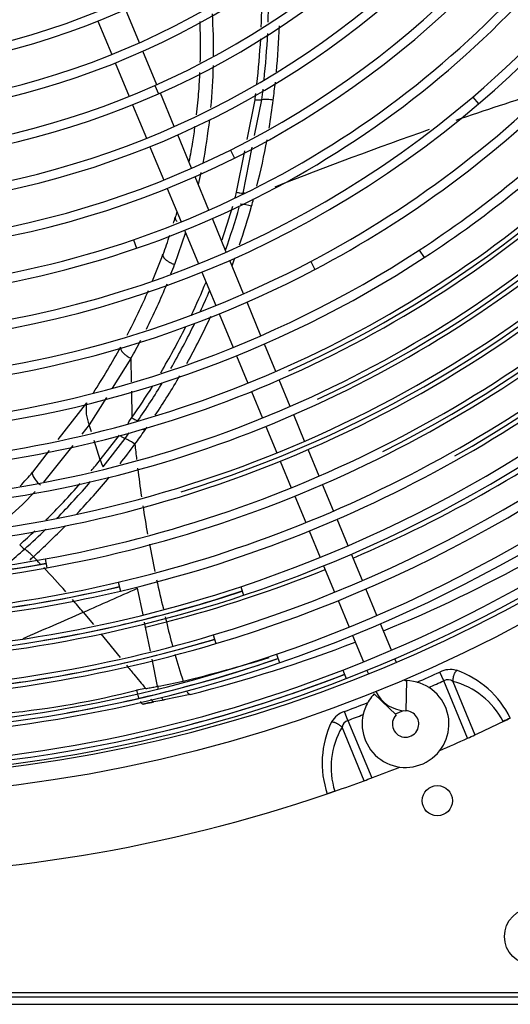
# Model space of a CAD drawing. Units: millimetres. Extents: x -2049 to 9535, y -1748 to 6561.
# Drawn here: x 2784 to 2913, y 1080 to 1341 of the extents above; entities that cross this region are included whole.
import ezdxf

# ---------------------------------------------------------------- set-up
doc = ezdxf.new("R2010")
doc.units = ezdxf.units.MM
for name, color, linetype in [('SVSM00001_GRIGLI', 7, 'Continuous'), ('SVSM00001_PALE', 7, 'Continuous'), ('SVSM00001_PIASTR', 7, 'Continuous')]:
    doc.layers.add(name, color=color, linetype=linetype)

msp = doc.modelspace()

# ---------------------------------------------------------------- linework, layer by layer
at = {"layer": 'SVSM00001_GRIGLI', "color": 7, "linetype": 'Continuous'}
for p, q in [((2815.258, 1335.227), (2811.581, 1344.102)), ((2804.219, 1340.97), (2807.895, 1332.097)), ((2819.857, 1324.122), (2816.177, 1333.008)), ((2808.813, 1329.879), (2812.494, 1320.994)), ((2819.298, 1323.873), (2820.271, 1321.679)), ((2824.454, 1313.024), (2820.776, 1321.904)), ((2903.528, 1320.849), (2905.089, 1319.026)), ((2813.412, 1318.777), (2817.089, 1309.901)), ((2829.04, 1301.952), (2825.373, 1310.806)), ((2818.007, 1307.684), (2821.672, 1298.835)), ((2839.317, 1306.795), (2840.391, 1304.648)), ((2833.639, 1290.85), (2829.959, 1299.734)), ((2822.591, 1296.618), (2826.271, 1287.733)), ((2838.237, 1279.75), (2834.558, 1288.632)), ((2827.19, 1285.515), (2830.868, 1276.634)), ((2813.669, 1283.022), (2814.449, 1280.752)), ((2889.368, 1280.289), (2890.681, 1278.28)), ((2842.82, 1268.684), (2839.155, 1277.532)), ((2860.593, 1277.252), (2861.712, 1275.129)), ((2831.787, 1274.417), (2835.449, 1265.575)), ((2847.417, 1257.587), (2843.739, 1266.466)), ((2836.368, 1263.357), (2840.046, 1254.476)), ((2851.35, 1248.092), (2848.336, 1255.369)), ((2840.965, 1252.259), (2843.975, 1244.992)), ((2855.18, 1238.847), (2852.268, 1245.875)), ((2844.894, 1242.774), (2847.804, 1235.747)), ((2859.001, 1229.621), (2856.098, 1236.629)), ((2848.723, 1233.53), (2851.625, 1226.523)), ((2862.833, 1220.369), (2859.919, 1227.404)), ((2852.544, 1224.305), (2855.457, 1217.272)), ((2866.661, 1211.129), (2863.752, 1218.151)), ((2856.375, 1215.055), (2859.283, 1208.034)), ((2870.485, 1201.896), (2867.579, 1208.911)), ((2860.202, 1205.816), (2863.107, 1198.803)), ((2790.278, 1198.414), (2790.705, 1196.052)), ((2874.311, 1192.66), (2871.404, 1199.678)), ((2864.025, 1196.586), (2866.933, 1189.567)), ((2809.636, 1192.227), (2810.188, 1189.892)), ((2842.061, 1191.044), (2842.821, 1188.768)), ((2878.139, 1183.417), (2875.229, 1190.442)), ((2867.851, 1187.35), (2870.76, 1180.326)), ((2881.962, 1174.189), (2879.058, 1181.199)), ((2834.777, 1178.262), (2835.467, 1175.964)), ((2871.679, 1178.109), (2874.583, 1171.099)), ((2851.513, 1173.129), (2852.293, 1170.86)), ((2883.289, 1170.985), (2882.88, 1171.971)), ((2869.147, 1168.939), (2870.018, 1166.702)), ((2875.501, 1168.881), (2875.898, 1167.924)), ((2885.941, 1166.151), (2885.79, 1158.152)), ((2877.441, 1162.63), (2883.203, 1157.081))]:
    msp.add_line(p, q, dxfattribs=at)
msp.add_circle((2733.416, 1522.357), 387, dxfattribs=at)
for centre, radius, start, end in [((2733.416, 1522.357), 382, 337.5, 247.50073), ((2732.221, 1520.813), 265.708, 310.58623, 348.57921), ((2731.832, 1521.179), 215.825, 293.90776, 334.84375), ((2731.832, 1521.179), 218.225, 293.90776, 334.84375), ((2732.253, 1520.782), 239.276, 296.57997, 336.04963), ((2732.253, 1520.782), 241.676, 296.57997, 336.04963), ((2732.221, 1520.813), 263.308, 310.58623, 337.5), ((2732.359, 1520.689), 275.146, 297.77884, 337.5), ((2731.809, 1521.226), 251.877, 288.96545, 333.50717), ((2731.809, 1521.226), 254.277, 288.96545, 333.50717), ((2733.416, 1522.357), 382, 250.20909, 337.5), ((2731.813, 1521.258), 227.911, 279.34051, 319.04266), ((2731.813, 1521.258), 230.311, 279.34051, 319.04266), ((2731.441, 1522.276), 192.968, 256.05199, 302.66238), ((2732.334, 1521.136), 377.837, 291.22888, 334.87764), ((2731.441, 1522.276), 195.368, 256.05199, 302.66238), ((2731.468, 1522.113), 204.811, 261.8699, 305.23978), ((2731.468, 1522.113), 207.211, 261.8699, 305.23978), ((2732.484, 1520.9), 298.792, 294.16438, 322.88685), ((2732.648, 1520.778), 338.601, 299.38112, 327.72035), ((2732.514, 1520.859), 308.745, 294.8771, 323.37375), ((2732.568, 1520.825), 328.685, 296.59989, 325.39176), ((2731.468, 1522.001), 216.723, 252.65075, 293.90776), ((2732.359, 1520.689), 277.546, 297.77884, 315.39937), ((2731.468, 1522.001), 219.123, 252.65075, 293.90776), ((2731.673, 1521.453), 264.152, 269.06963, 310.58623), ((2731.673, 1521.453), 266.552, 269.06963, 310.58623), ((2732.086, 1520.973), 287.518, 303.16378, 315.37769), ((2732.086, 1520.973), 289.918, 303.16378, 315.39371), ((2732.124, 1521.337), 298.123, 277.8096, 315.30959), ((2732.124, 1521.337), 300.523, 277.8101, 315.30691), ((2731.438, 1522.412), 241.099, 257.38444, 296.57997), ((2731.438, 1522.412), 243.499, 257.38444, 296.57997), ((2732.145, 1521.298), 308.085, 278.64992, 315.30355), ((2732.145, 1521.298), 310.485, 278.65041, 315.27288), ((2731.443, 1522.291), 253.003, 242.01872, 288.96545), ((2731.443, 1522.291), 255.403, 242.01872, 288.96545), ((2731.998, 1521.565), 318.372, 271.81834, 314.00858), ((2731.998, 1521.565), 320.772, 271.81882, 314.00905), ((2732.192, 1521.243), 328.014, 280.19995, 315.29813), ((2732.192, 1521.243), 330.414, 280.20041, 315.51099), ((2732.338, 1521.006), 318.953, 287.13008, 314.03459), ((2732.241, 1521.192), 337.946, 283.23911, 315.31444), ((2732.241, 1521.192), 340.346, 283.23956, 315.26392), ((2731.611, 1521.699), 288.386, 275.47187, 303.16378), ((2731.443, 1522.427), 277.111, 251.19216, 297.77884), ((2731.611, 1521.699), 290.786, 275.47187, 303.16378), ((2732.339, 1521.104), 347.819, 288.38838, 315.28999), ((2731.443, 1522.427), 279.511, 270.41358, 297.77884), ((2732.339, 1521.104), 350.219, 288.38881, 315.26095), ((2732.291, 1521.16), 357.886, 286.64059, 315.28606), ((2732.291, 1521.16), 360.286, 286.64101, 315.27297), ((2732.384, 1521.056), 367.756, 288.90093, 315.28031), ((2732.384, 1521.056), 370.156, 288.90134, 315.27585), ((2732.334, 1521.136), 380.237, 291.22927, 315.24908), ((2731.879, 1522.983), 329.781, 235.2483, 280.19995), ((2731.848, 1522.416), 330.448, 251.56926, 280.22288), ((2731.879, 1522.983), 332.181, 270.25309, 280.2004), ((2731.756, 1522.844), 330.847, 271.23108, 280.22537), ((2731.847, 1522.287), 340.321, 255.0519, 283.26172), ((2731.846, 1522.872), 339.672, 270.25589, 283.23911), ((2731.805, 1522.711), 349.513, 270.25967, 288.38838), ((2731.729, 1522.721), 340.733, 274.40923, 283.26421), ((2731.859, 1522.128), 350.162, 260.19888, 288.41035), ((2731.805, 1522.711), 351.913, 270.23743, 288.38881), ((2731.846, 1522.872), 342.072, 270.26469, 283.23955), ((2731.703, 1522.55), 350.573, 279.55695, 288.41278), ((2731.844, 1522.196), 360.226, 258.02602, 286.66164), ((2731.811, 1522.764), 359.56, 270.2634, 286.64059), ((2731.705, 1522.611), 360.625, 277.67432, 286.66393), ((2731.811, 1522.764), 361.96, 270.2494, 286.64101), ((2731.861, 1522.176), 370.204, 260.51181, 288.92156), ((2731.804, 1522.751), 369.547, 270.23974, 288.90093), ((2731.704, 1522.591), 370.61, 280.00499, 288.92383), ((2731.804, 1522.751), 371.947, 270.24006, 288.90133), ((2731.868, 1521.963), 379.995, 263.53106, 291.24946), ((2731.78, 1522.562), 379.367, 270.24806, 291.22888), ((2731.78, 1522.562), 381.767, 270.24828, 291.22927), ((2731.685, 1522.39), 380.421, 282.55021, 291.25178), ((2885.724, 1154.653), 11.5, 157.5, 88.92182), ((2885.959, 1167.151), 1, 228.26788, 268.92182), ((2885.724, 1154.653), 11.5, 136.07818, 157.5), ((2885.959, 1167.151), 9, 205.27596, 268.92182), ((2885.724, 1154.653), 3.5, 136.07818, 337.5), ((2885.724, 1154.653), 3.5, 337.5, 88.92182)]:
    msp.add_arc(centre, radius, start, end, dxfattribs=at)
at = {"layer": 'SVSM00001_PALE', "color": 7, "linetype": 'Continuous'}
for p, q in [((2843.754, 1309.603), (2845.851, 1320.148)), ((2845.75, 1310.664), (2847.627, 1320.13)), ((2842.714, 1295.354), (2845.137, 1307.574)), ((2840.972, 1295.611), (2843.151, 1306.569)), ((2827.428, 1284.94), (2824.553, 1276.46)), ((2812.992, 1251.538), (2808.045, 1243.686)), ((2812.992, 1251.538), (2813.091, 1245.368)), ((2813.13, 1242.919), (2813.243, 1235.857)), ((2793.74, 1230.096), (2801.269, 1239.799)), ((2806.475, 1241.194), (2801.926, 1233.974)), ((2812.472, 1234.756), (2813.243, 1235.857)), ((2801.927, 1233.971), (2799.973, 1231.514)), ((2802.523, 1232.094), (2801.927, 1233.971)), ((2804.878, 1224.687), (2803.264, 1229.765)), ((2804.878, 1224.687), (2809.926, 1231.227)), ((2805.604, 1222.818), (2811.451, 1230.347)), ((2811.451, 1230.347), (2812.501, 1231.805)), ((2786.999, 1221.41), (2791.459, 1227.157)), ((2797.587, 1228.511), (2789.814, 1218.731)), ((2786.854, 1221.016), (2786.999, 1221.41)), ((2786.999, 1221.41), (2786.957, 1221.372)), ((2787.588, 1216.28), (2784.23, 1212.797)), ((2784.229, 1212.797), (2777.617, 1206.952)), ((2816.205, 1183.558), (2814.735, 1190.623)), ((2800.371, 1184.286), (2803.056, 1180.989)), ((2816.878, 1180.322), (2816.609, 1181.613)), ((2818.157, 1173.971), (2816.878, 1180.322)), ((2805.039, 1178.553), (2810.139, 1172.289)), ((2820.036, 1164.643), (2818.594, 1171.804)), ((2828.687, 1162.513), (2821.809, 1161.049)), ((2816.294, 1159.975), (2818.411, 1160.381)), ((2821.144, 1160.918), (2819.075, 1160.508)), ((2821.809, 1161.049), (2821.144, 1160.918))]:
    msp.add_line(p, q, dxfattribs=at)
for centre, radius, start, end in [((2634.005, 1347.99), 213.667, 357.69789, 0.64718), ((2634.371, 1348.171), 215.092, 358.00575, 0.99128), ((2675.235, 1332.995), 159.642, 359.55118, 3.54444), ((2631.906, 1348.201), 220.575, 354.61171, 357.79397), ((2634.371, 1348.171), 215.092, 353.90556, 357.19887), ((2634.005, 1347.99), 213.667, 353.62706, 356.85542), ((2675.235, 1332.995), 159.642, 354.64054, 358.63293), ((2631.906, 1348.201), 220.575, 352.66618, 353.90226), ((2634.005, 1347.99), 213.667, 352.51295, 352.95023), ((2634.371, 1348.171), 215.092, 352.50911, 353.25819), ((3266.471, 243.179), 1132.711, 107.698023, 108.928611), ((2658.696, 1344.624), 193.548, 350.48564, 352.70399), ((2675.235, 1332.995), 159.642, 349.28102, 353.46916), ((3266.471, 243.179), 1132.711, 109.304407, 111.511316), ((2658.696, 1344.624), 193.548, 345.82515, 349.54272), ((2675.235, 1332.995), 159.642, 347.21143, 348.37013), ((2642.925, 1348.75), 205.052, 344.5286, 344.9803), ((2656.02, 1345.129), 191.467, 341.06617, 343.86585), ((2840.833, 1278.289), 14.21, 73.2531, 85.63617), ((2688.835, 1336.123), 162.237, 344.18041, 344.89322), ((2655.578, 1345.326), 193.692, 340.38098, 343.90632), ((2657.53, 1344.597), 194.667, 341.15155, 344.29253), ((2668.32, 1334.421), 162.869, 343.22159, 343.80624), ((2668.32, 1334.421), 162.869, 340.16005, 342.05114), ((2650.98, 1341.79), 181.625, 337.44826, 339.82984), ((2653.302, 1340.756), 182.923, 338.58644, 339.42118), ((2657.53, 1344.597), 194.667, 339.4128, 340.07213), ((2653.302, 1340.756), 182.923, 333.57602, 337.69615), ((2656.02, 1345.129), 191.467, 334.56413, 337.48537), ((2650.98, 1341.79), 181.625, 332.42626, 336.56509), ((2655.578, 1345.326), 193.692, 335.19022, 336.95882), ((2655.578, 1345.326), 193.692, 330.12567, 334.15841), ((2657.53, 1344.597), 194.667, 330.99794, 335.13175), ((2656.02, 1345.129), 191.467, 329.43749, 333.54519), ((2653.302, 1340.756), 182.923, 330.80788, 332.52254), ((2650.388, 1342.126), 182.305, 326.86684, 331.3046), ((2655.578, 1345.326), 193.692, 325.28524, 328.86144), ((2657.53, 1344.597), 194.667, 326.27462, 329.87963), ((2656.02, 1345.129), 191.467, 325.20022, 328.17125), ((2811.412, 1238.028), 10.316, 170.31525, 203.15115), ((2733.405, 1522.376), 352.091, 293.15185, 306.30453), ((2652.666, 1347.393), 195.512, 324.65114, 324.82248), ((2818.299, 1243.36), 9.048, 236.02504, 247.19357), ((2654.835, 1346.279), 197.839, 323.58172, 324.87199), ((2657.53, 1344.597), 194.667, 324.82041, 325.13814), ((2650.432, 1349.317), 203.185, 321.79564, 323.62956), ((3144.923, 1263.269), 332.674, 185.9425, 186.64621), ((2653.713, 1346.594), 194.196, 319.98175, 321.11548), ((2818.122, 1228.759), 13.857, 197.08978, 205.3879), ((3144.923, 1263.269), 332.674, 187.05146, 188.35946), ((2736.85, 1528.275), 377.115, 292.28395, 305.61779), ((2651.328, 1341.184), 180.97, 316.97706, 318.54316), ((2787.366, 1221.06), 0.515, 142.74868, 184.93921), ((2788.348, 1221.1), 1.497, 183.229, 203.11285), ((2791.104, 1222.286), 4.497, 203.22529, 218.6076), ((2795.586, 1225.74), 10.155, 218.05559, 229.75552), ((2654.172, 1346.507), 195.526, 315.39012, 319.25845), ((2650.432, 1349.317), 203.185, 316.85612, 320.51639), ((2653.713, 1346.594), 194.196, 314.77299, 318.67895), ((3144.923, 1263.269), 332.674, 188.77429, 190.08895), ((2653.713, 1346.594), 194.196, 311.94794, 313.57113), ((2654.172, 1346.507), 195.526, 311.92712, 314.19811), ((2650.432, 1349.317), 203.185, 312.2855, 315.61524), ((2653.225, 1347.56), 196.943, 310.19593, 311.92761), ((2790.885, 1209.34), 10.282, 224.28533, 233.85407), ((2774.501, 1186.944), 17.466, 43.64786, 53.78824), ((3144.923, 1263.269), 332.674, 190.54928, 191.82932), ((2640.871, 1361.705), 218.786, 311.62261, 311.95496), ((2602.559, 1019.708), 257.324, 43.57474, 44.1673), ((2602.559, 1019.708), 257.324, 41.35424, 43.27978), ((2733.405, 1522.376), 352.091, 284.63964, 291.85025), ((3757.3, 1406.339), 961.513, 192.829564, 193.298919), ((-380.052, 8412.557), 7897.024, 293.7493916, 293.8632972), ((2602.559, 1019.708), 257.324, 39.76023, 40.73914), ((1746.693, 3583.441), 2620.34, 293.330079, 293.71047), ((3757.3, 1406.339), 961.513, 193.42791, 193.509966), ((2733.419, 1522.344), 352.057, 283.71305, 284.63873), ((2978.979, 1217.402), 160.602, 192.83856, 195.21511), ((2736.85, 1528.275), 377.115, 284.09457, 291.06808), ((2978.979, 1217.402), 160.602, 195.97775, 198.64929), ((2740.813, 1525.579), 369.676, 283.45188, 287.1155), ((3279.558, 1549.1), 601.939, 219.006709, 219.297837), ((3171.631, 1461.18), 462.734, 219.33712, 219.94997), ((2822.153, 1128.825), 35.615, 98.48708, 101.58349), ((2812.46, 1190.56), 26.879, 279.50178, 280.73841), ((2777.112, 1389.066), 228.49, 280.82805, 282.56266), ((2754.866, 1401.238), 245.011, 275.89872, 284.08622), ((2817.503, 1152.137), 11.844, 102.1892, 104.6987), ((2790.814, 1298.885), 141.234, 280.36706, 281.54944), ((2842.115, 1033.873), 128.714, 100.31181, 101.60187)]:
    msp.add_arc(centre, radius, start, end, dxfattribs=at)
for points in [[(2831.197, 1340.908), (2831.273, 1338.506), (2831.316, 1336.103), (2831.319, 1333.069), (2831.267, 1330.033)], [(2831.175, 1327.383), (2831.049, 1324.905), (2830.885, 1322.427), (2830.62, 1319.292), (2830.292, 1316.157)], [(2845.851, 1320.148), (2846.738, 1320.088), (2847.627, 1320.13)], [(2850.677, 1320.045), (2849.154, 1320.176), (2847.627, 1320.13)], [(2829.918, 1313.166), (2829.625, 1311.09), (2829.303, 1309.015), (2828.854, 1306.383), (2828.36, 1303.755)], [(2840.972, 1295.611), (2841.836, 1295.436), (2842.714, 1295.354)], [(2843.203, 1295.32), (2842.958, 1295.337), (2842.714, 1295.354)], [(2825.163, 1290.492), (2824.947, 1289.745), (2824.727, 1288.999)], [(2824.727, 1288.999), (2824.708, 1288.713), (2824.822, 1288.382), (2825.002, 1288.114), (2825.262, 1287.837)], [(2821.466, 1279.164), (2821.432, 1278.886), (2821.501, 1278.614), (2821.579, 1278.453), (2821.676, 1278.302), (2821.807, 1278.134), (2821.95, 1277.977), (2822.128, 1277.807), (2822.315, 1277.649), (2822.534, 1277.483), (2822.76, 1277.328), (2823.013, 1277.171), (2823.271, 1277.025), (2823.55, 1276.881), (2823.833, 1276.747), (2824.19, 1276.596), (2824.553, 1276.46)], [(2810.241, 1254.253), (2810.325, 1253.92), (2810.484, 1253.615), (2810.61, 1253.43), (2810.748, 1253.254), (2810.917, 1253.063), (2811.097, 1252.88), (2811.305, 1252.688), (2811.521, 1252.505), (2811.76, 1252.317), (2812.006, 1252.139), (2812.49, 1251.823), (2812.992, 1251.538)], [(2816.641, 1232.442), (2816.378, 1232.616), (2816.116, 1232.79)], [(2810.1, 1231.106), (2810.759, 1230.697), (2811.451, 1230.347)], [(2814.037, 1228.827), (2812.781, 1229.651), (2811.451, 1230.347)], [(2817.468, 1164.152), (2818.752, 1164.398), (2820.036, 1164.643)], [(2820.036, 1164.643), (2820.108, 1164.285), (2820.189, 1163.929)], [(2814.497, 1163.594), (2814.649, 1162.876), (2814.835, 1162.185), (2814.939, 1161.856), (2815.05, 1161.544)], [(2821.044, 1161.667), (2821.236, 1161.391), (2821.473, 1161.153), (2821.631, 1161.065), (2821.809, 1161.049)], [(2827.64, 1163.566), (2827.848, 1163.193), (2828.095, 1162.845), (2828.199, 1162.731), (2828.315, 1162.629), (2828.489, 1162.53), (2828.687, 1162.513)], [(2815.488, 1160.6), (2815.627, 1160.389), (2815.764, 1160.217), (2815.992, 1160.022), (2816.215, 1159.956)], [(2819.075, 1160.508), (2818.888, 1160.548), (2818.681, 1160.735), (2818.526, 1160.95), (2818.369, 1161.229)]]:
    msp.add_spline(points, degree=3, dxfattribs=at)
at = {"layer": 'SVSM00001_PIASTR', "color": 7, "linetype": 'Continuous'}
for p, q in [((2895.858, 1166.138), (2894.812, 1168.432)), ((2902.172, 1150.893), (2895.858, 1166.138)), ((2898.234, 1165.944), (2904.103, 1151.776)), ((2870.437, 1155.608), (2869.555, 1157.971)), ((2885.118, 1158.19), (2882.974, 1157.302)), ((2874.763, 1139.623), (2868.894, 1153.791)), ((2870.437, 1155.608), (2876.752, 1140.364)), ((2911.563, 1155.304), (2911.56, 1155.311)), ((2866.99, 1136.849), (2866.993, 1136.843)), ((3120.916, 1083.357), (2345.916, 1083.357)), ((2346.916, 1082.357), (3119.916, 1082.357)), ((2348.916, 1080.357), (3117.916, 1080.357))]:
    msp.add_line(p, q, dxfattribs=at)
for centre, radius in [((2894.143, 1134.328), 4), ((2919.416, 1098.357), 7.5)]:
    msp.add_circle(centre, radius, dxfattribs=at)
for centre, radius, start, end in [((2733.416, 1522.357), 388.988, 293.54019, 294.51375), ((2897.598, 1162.887), 6.205, 75.07335, 116.67992), ((2891.025, 1145.289), 24.969, 26.00004, 70.89857), ((2733.416, 1522.357), 391.509, 293.87792, 294.51375), ((2896.884, 1164.055), 2.322, 54.44577, 116.23387), ((2893.129, 1145.879), 20.704, 27.09901, 75.72578), ((2733.416, 1522.357), 388.988, 290.48625, 291.45981), ((2871.477, 1152.115), 6.163, 108.17116, 150.07558), ((2733.416, 1522.357), 391.509, 290.48625, 291.12208), ((2932.704, 1114.107), 46.312, 114.54241, 117.16436), ((2735.999, 1517.055), 402.102, 295.88813, 296.19014), ((2888.599, 1144.284), 24.971, 154.10455, 199.00021), ((2886.692, 1143.213), 20.704, 149.27425, 197.90095), ((2871.184, 1153.411), 2.321, 108.7573, 170.56305), ((2733.416, 1522.357), 408, 294.73042, 295.88935), ((2733.416, 1522.357), 408, 294.43232, 294.73042), ((2733.416, 1522.357), 408, 293.30746, 294.43232), ((2733.416, 1522.357), 408, 290.56768, 291.69254), ((2733.416, 1522.357), 408, 289.11065, 290.26958), ((2733.416, 1522.357), 408, 290.26958, 290.56768), ((2733.416, 1522.357), 408, 251.187, 288.81308), ((2883.136, 1087.116), 52.288, 107.98593, 110.30749), ((2735.339, 1516.78), 402.1, 288.80994, 289.11187)]:
    msp.add_arc(centre, radius, start, end, dxfattribs=at)
for points in [[(2899.196, 1168.883), (2898.912, 1168.488), (2898.678, 1168.059), (2898.575, 1167.823), (2898.485, 1167.581), (2898.407, 1167.332), (2898.344, 1167.078), (2898.294, 1166.823), (2898.258, 1166.565), (2898.235, 1166.255), (2898.234, 1165.944)], [(2868.894, 1153.791), (2868.524, 1154.143), (2868.115, 1154.45), (2867.894, 1154.59), (2867.666, 1154.717), (2867.433, 1154.831), (2867.194, 1154.932), (2866.956, 1155.016), (2866.714, 1155.087), (2866.427, 1155.15), (2866.136, 1155.189)]]:
    msp.add_spline(points, degree=3, dxfattribs=at)

doc.saveas('drawing.dxf')
